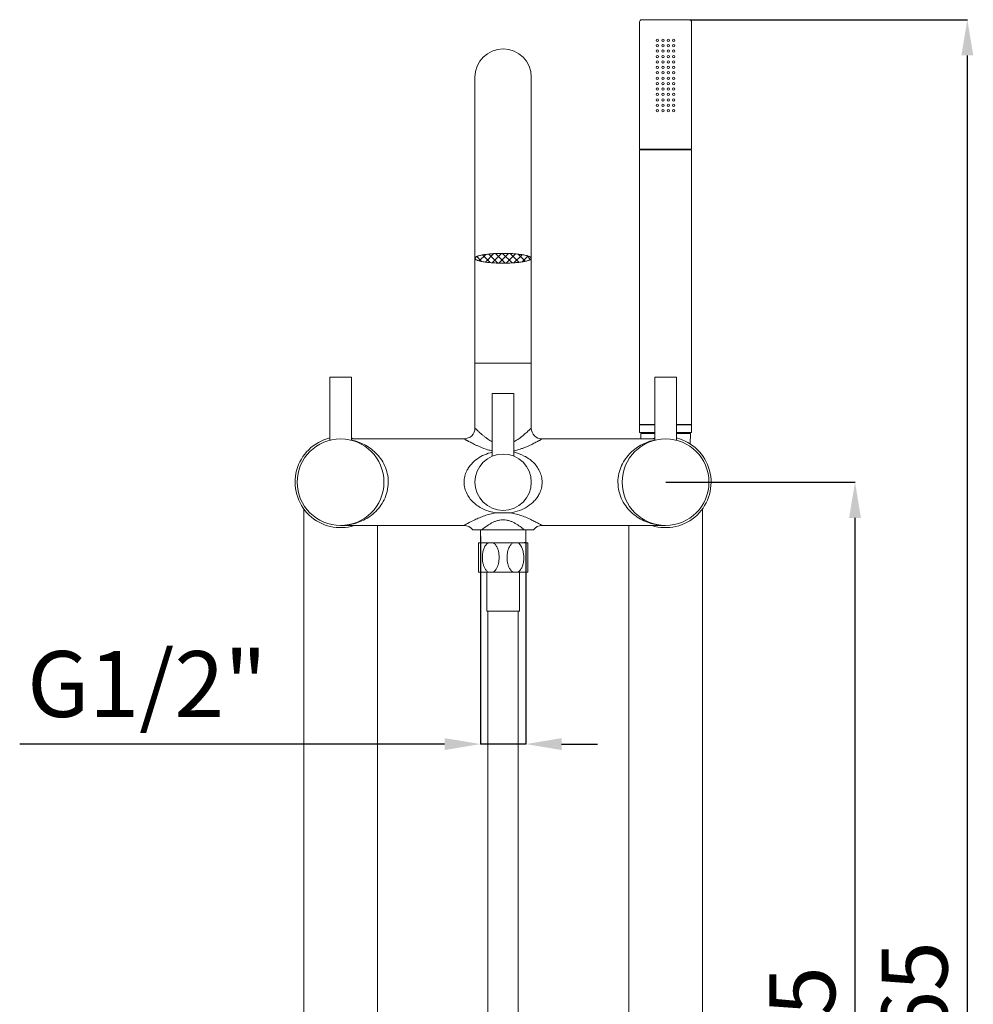
# Model space of a CAD drawing. Units: millimetres. Extents: x 27 to 605, y 22 to 828.
# Drawn here: x 46 to 310, y 556 to 828 of the extents above; entities that cross this region are included whole.
import ezdxf

# ---------------------------------------------------------------- set-up
doc = ezdxf.new("R2010")
doc.units = ezdxf.units.MM
doc.header["$LTSCALE"] = 3
doc.header["$PDSIZE"] = -1
doc.layers.add('0_18', color=7, linetype='Continuous', lineweight=18)
doc.styles.add('SLDTEXTSTYLE0', font='GOTHIC.TTF', dxfattribs={"width": 0.913})
doc.dimstyles.new('SLDDIMSTYLE0', dxfattribs={"dimtxt": 18.25625, "dimasz": 9.906, "dimexe": 0, "dimexo": 0.0625, "dimgap": 4.564062, "dimtad": 1, "dimdec": 0, "dimrnd": 1e-09, "dimzin": 12, "dimdsep": 46, "dimtxsty": 'SLDTEXTSTYLE0', "dimsah": 1, "dimcen": 0.09, "dimadec": 0, "dimazin": 3, "dimtfac": 1, "dimtdec": 1, "dimtofl": 0, "dimtmove": 0, "dimatfit": 3, "dimfxl": 1, "dimfrac": 2, "dimtolj": 1, "dimtzin": 12, "dimarcsym": 0})
doc.dimstyles.new('SLDDIMSTYLE2', dxfattribs={"dimtxt": 18.25625, "dimasz": 9.906, "dimexe": 0, "dimexo": 0.0625, "dimgap": 4.564062, "dimtad": 1, "dimdec": 0, "dimrnd": 1e-09, "dimzin": 12, "dimdsep": 46, "dimtxsty": 'SLDTEXTSTYLE0', "dimsah": 1, "dimcen": 0.09, "dimadec": 0, "dimazin": 3, "dimtfac": 1, "dimtdec": 1, "dimtmove": 0, "dimatfit": 0, "dimfxl": 1, "dimfrac": 2, "dimtolj": 1, "dimtzin": 12, "dimarcsym": 0})

# ---------------------------------------------------------------- blocks, each defined once
blk = doc.blocks.new('_D_2')
at = {"layer": '0_18', "color": 0, "lineweight": -2, "transparency": 16777216}
for p, q in [((173.82, 685.17), (173.82, 627.69)), ((186.42, 683.42), (186.42, 627.69)), ((163.92, 627.69), (46.26, 627.69)), ((186.42, 627.69), (173.82, 627.69)), ((196.33, 627.69), (206.23, 627.69))]:
    blk.add_line(p, q, dxfattribs=at)
at = {"layer": '0_18', "color": 0, "transparency": 16777216}
for points in [[(163.92, 629.34), (163.92, 626.04), (173.82, 627.69)], [(196.33, 629.34), (196.33, 626.04), (186.42, 627.69)]]:
    blk.add_solid(points, dxfattribs=at)
at = {"layer": 'Defpoints', "color": 0, "transparency": 16777216}
for p in [(173.82, 685.23), (186.42, 683.48), (186.42, 627.69)]:
    blk.add_point(p, dxfattribs=at)
at = {"layer": '0_18', "color": 0, "transparency": 16777216, "insert": (81.53, 653.45), "char_height": 18.256, "attachment_point": 2, "style": 'SLDTEXTSTYLE0'}
blk.add_mtext('\\A1;G1/2"', dxfattribs=at)
blk = doc.blocks.new('_D_8')
at = {"layer": '0_18', "color": 0, "lineweight": -2, "transparency": 16777216}
for p, q in [((231.79, 828.32), (308.68, 828.32)), ((308.68, 215.43), (308.68, 818.42)), ((265.61, 205.53), (308.68, 205.53))]:
    blk.add_line(p, q, dxfattribs=at)
at = {"layer": '0_18', "color": 0, "transparency": 16777216}
for points in [[(307.03, 818.42), (310.33, 818.42), (308.68, 828.32)], [(307.03, 215.43), (310.33, 215.43), (308.68, 205.53)]]:
    blk.add_solid(points, dxfattribs=at)
at = {"layer": 'Defpoints', "color": 0, "transparency": 16777216}
for p in [(231.72, 828.32), (308.68, 828.32), (265.55, 205.53)]:
    blk.add_point(p, dxfattribs=at)
at = {"layer": '0_18', "color": 0, "transparency": 16777216, "insert": (284.94, 517.8), "char_height": 18.2563, "attachment_point": 2, "rotation": 90, "style": 'SLDTEXTSTYLE0'}
blk.add_mtext('\\A1;623~1065', dxfattribs=at)
blk = doc.blocks.new('_D_10')
at = {"layer": '0_18', "color": 0, "lineweight": -2, "transparency": 16777216}
for p, q in [((225.19, 700.23), (277.57, 700.23)), ((277.57, 215.43), (277.57, 690.32)), ((265.61, 205.53), (277.57, 205.53))]:
    blk.add_line(p, q, dxfattribs=at)
at = {"layer": '0_18', "color": 0, "transparency": 16777216}
for points in [[(275.92, 690.32), (279.22, 690.32), (277.57, 700.23)], [(275.92, 215.43), (279.22, 215.43), (277.57, 205.53)]]:
    blk.add_solid(points, dxfattribs=at)
at = {"layer": 'Defpoints', "color": 0, "transparency": 16777216}
for p in [(225.12, 700.23), (277.57, 700.23), (265.55, 205.53)]:
    blk.add_point(p, dxfattribs=at)
at = {"layer": '0_18', "color": 0, "transparency": 16777216, "insert": (253.83, 517.8), "char_height": 18.2563, "attachment_point": 2, "rotation": 90, "style": 'SLDTEXTSTYLE0'}
blk.add_mtext('\\A1;820~845', dxfattribs=at)

msp = doc.modelspace()

# ---------------------------------------------------------------- hatches: boundary and pattern name
at = {"layer": '0_18'}
h = msp.add_hatch(dxfattribs=at)
h.set_pattern_fill('ANSI37', color=256, scale=0.45, style=0)
edge = h.paths.add_edge_path(flags=0)
edge.add_spline(control_points=[(180.12, 760.89), (180.63, 760.89), (181.63, 760.91), (183.07, 760.98), (184.4, 761.1), (185.42, 761.24), (186.14, 761.38), (186.59, 761.48), (186.98, 761.59), (187.31, 761.71), (187.57, 761.83), (187.76, 761.96), (187.89, 762.09), (187.92, 762.2), (187.92, 762.24)], knot_values=[0, 0, 0, 0, 0.187659, 0.368375, 0.535366, 0.682599, 0.747145, 0.804891, 0.855417, 0.898407, 0.933754, 0.961664, 0.982985, 1, 1, 1, 1], weights=[1, 1, 1, 1, 1, 1, 1, 1, 1, 1, 1, 1, 1, 1, 1], degree=3, periodic=0)
edge.add_spline(control_points=[(187.92, 762.24), (187.92, 762.29), (187.89, 762.39), (187.76, 762.52), (187.57, 762.65), (187.31, 762.77), (186.98, 762.89), (186.59, 763), (186.14, 763.11), (185.42, 763.24), (184.4, 763.38), (183.07, 763.51), (181.63, 763.58), (180.63, 763.6), (180.12, 763.6)], knot_values=[0, 0, 0, 0, 0.017015, 0.038336, 0.066246, 0.101593, 0.144583, 0.195109, 0.252855, 0.317401, 0.464634, 0.631625, 0.812341, 1, 1, 1, 1], weights=[1, 1, 1, 1, 1, 1, 1, 1, 1, 1, 1, 1, 1, 1, 1], degree=3, periodic=0)
edge.add_spline(control_points=[(180.12, 763.6), (179.62, 763.6), (178.62, 763.58), (177.17, 763.51), (175.84, 763.38), (174.83, 763.24), (174.11, 763.11), (173.66, 763), (173.26, 762.89), (172.93, 762.77), (172.67, 762.65), (172.48, 762.52), (172.36, 762.39), (172.32, 762.29), (172.32, 762.24)], knot_values=[0, 0, 0, 0, 0.187659, 0.368375, 0.535366, 0.682599, 0.747145, 0.804891, 0.855417, 0.898407, 0.933754, 0.961664, 0.982985, 1, 1, 1, 1], weights=[1, 1, 1, 1, 1, 1, 1, 1, 1, 1, 1, 1, 1, 1, 1], degree=3, periodic=0)
edge.add_spline(control_points=[(172.32, 762.24), (172.32, 762.2), (172.36, 762.09), (172.48, 761.96), (172.67, 761.83), (172.93, 761.71), (173.26, 761.59), (173.66, 761.48), (174.11, 761.38), (174.83, 761.24), (175.84, 761.1), (177.17, 760.98), (178.62, 760.91), (179.62, 760.89), (180.12, 760.89)], knot_values=[0, 0, 0, 0, 0.017015, 0.038336, 0.066246, 0.101593, 0.144583, 0.195109, 0.252855, 0.317401, 0.464634, 0.631625, 0.812341, 1, 1, 1, 1], weights=[1, 1, 1, 1, 1, 1, 1, 1, 1, 1, 1, 1, 1, 1, 1], degree=3, periodic=0)

# ---------------------------------------------------------------- linework, layer by layer
for p, q in [((217.92, 792.44), (217.92, 827.72)), ((218.52, 828.32), (231.72, 828.32)), ((232.32, 792.44), (232.32, 827.72)), ((172.32, 715.23), (172.32, 812.38)), ((187.92, 715.23), (187.92, 812.38)), ((232.32, 792.44), (217.92, 792.44)), ((217.92, 716.24), (217.92, 792.32)), ((232.32, 792.32), (217.92, 792.32)), ((232.32, 716.24), (232.32, 792.32)), ((172.32, 715.23), (172.32, 733.23)), ((172.32, 733.23), (187.92, 733.23)), ((187.92, 733.23), (172.32, 733.23)), ((187.92, 715.23), (187.92, 733.23)), ((132.12, 729.33), (132.12, 711.85)), ((138.12, 729.33), (132.12, 729.33)), ((138.12, 729.33), (138.12, 711.85)), ((222.12, 729.33), (222.12, 711.85)), ((228.12, 729.33), (222.12, 729.33)), ((228.12, 729.33), (228.12, 711.85)), ((177.12, 724.83), (177.12, 707.43)), ((183.12, 724.83), (177.12, 724.83)), ((183.12, 724.83), (183.12, 707.43)), ((222.12, 716.24), (217.92, 716.24)), ((217.92, 714.02), (217.92, 716.12)), ((222.12, 716.12), (217.92, 716.12)), ((228.12, 716.24), (232.32, 716.24)), ((228.12, 716.12), (232.32, 716.12)), ((232.32, 714.02), (232.32, 716.12)), ((169.32, 712.23), (138.12, 712.23)), ((138.14, 711.91), (138.12, 711.91)), ((222.12, 712.23), (190.92, 712.23)), ((222.12, 714.02), (217.92, 714.02)), ((218.27, 712.23), (218.22, 713.72)), ((222.12, 713.72), (218.22, 713.72)), ((219.72, 713.72), (219.72, 714.02)), ((222.12, 711.91), (222.11, 711.91)), ((228.12, 714.02), (232.32, 714.02)), ((228.12, 713.72), (232.02, 713.72)), ((230.52, 713.72), (230.52, 714.02)), ((231.93, 710.83), (232.02, 713.72)), ((124.92, 223.95), (124.92, 692.85)), ((235.32, 223.95), (235.32, 692.88)), ((169.35, 688.23), (135.12, 688.23)), ((145.32, 223.95), (145.32, 688.23)), ((169.33, 688.23), (169.32, 688.23)), ((225.12, 688.23), (190.92, 688.23)), ((214.92, 223.95), (214.92, 688.23)), ((171.72, 687.03), (188.52, 687.03)), ((173.82, 683.43), (173.82, 687.03)), ((186.42, 683.48), (186.42, 687.03)), ((173.28, 675.32), (173.28, 683.43)), ((186.96, 683.43), (173.28, 683.43)), ((186.96, 675.32), (186.96, 683.43)), ((186.96, 675.32), (173.28, 675.32)), ((175.62, 664.52), (175.62, 675.32)), ((184.62, 664.52), (184.62, 675.32)), ((184.62, 664.52), (175.62, 664.52)), ((175.92, 364.35), (175.92, 664.52)), ((184.32, 364.71), (184.32, 664.52))]:
    msp.add_line(p, q, dxfattribs=at)
for centre, radius in [((222.87, 822.62), 0.33), ((222.87, 821.12), 0.33), ((224.37, 822.62), 0.33), ((224.37, 821.12), 0.33), ((225.87, 822.62), 0.33), ((225.87, 821.12), 0.33), ((227.37, 822.62), 0.33), ((227.37, 821.12), 0.33), ((222.87, 819.62), 0.33), ((222.87, 818.12), 0.33), ((224.37, 819.62), 0.33), ((224.37, 818.12), 0.33), ((225.87, 819.62), 0.33), ((225.87, 818.12), 0.33), ((227.37, 819.62), 0.33), ((227.37, 818.12), 0.33), ((222.87, 816.62), 0.33), ((222.87, 815.12), 0.33), ((224.37, 816.62), 0.33), ((224.37, 815.12), 0.33), ((225.87, 816.62), 0.33), ((225.87, 815.12), 0.33), ((227.37, 816.62), 0.33), ((227.37, 815.12), 0.33), ((222.87, 813.62), 0.33), ((224.37, 813.62), 0.33), ((225.87, 813.62), 0.33), ((227.37, 813.62), 0.33), ((222.87, 812.12), 0.33), ((222.87, 810.62), 0.33), ((224.37, 812.12), 0.33), ((224.37, 810.62), 0.33), ((225.87, 812.12), 0.33), ((225.87, 810.62), 0.33), ((227.37, 812.12), 0.33), ((227.37, 810.62), 0.33), ((222.87, 809.12), 0.33), ((222.87, 807.62), 0.33), ((224.37, 809.12), 0.33), ((224.37, 807.62), 0.33), ((225.87, 809.12), 0.33), ((225.87, 807.62), 0.33), ((227.37, 809.12), 0.33), ((227.37, 807.62), 0.33), ((222.87, 806.12), 0.33), ((222.87, 804.62), 0.33), ((224.37, 806.12), 0.33), ((224.37, 804.62), 0.33), ((225.87, 806.12), 0.33), ((225.87, 804.62), 0.33), ((227.37, 806.12), 0.33), ((227.37, 804.62), 0.33), ((222.87, 803.12), 0.33), ((224.37, 803.12), 0.33), ((225.87, 803.12), 0.33), ((227.37, 803.12), 0.33), ((135.12, 700.23), 12), ((225.12, 700.23), 12), ((180.12, 700.23), 7.8)]:
    msp.add_circle(centre, radius, dxfattribs=at)
for centre, radius, start, end in [((218.52, 827.72), 0.6, 90, 180), ((231.72, 827.72), 0.6, 0, 90), ((180.12, 812.43), 7.8, 0, 180), ((169.32, 715.23), 3, 270, 0), ((190.92, 715.23), 3, 179.9994, 270.0007), ((135.12, 700.23), 12.6, 103.805, 287.5282), ((135.12, 700.23), 12.6, 72.4718, 76.195), ((225.12, 700.23), 12.6, 103.805, 107.5282), ((225.12, 700.23), 12.6, 252.4718, 76.195), ((135.12, 702.74), 14.51, 271.9873, 277.2748), ((135.13, 702.66), 14.43, 277.2804, 278.6101), ((169.32, 685.23), 3, 36.8688, 90), ((169.33, 685.23), 3, 36.7615, 89.9102), ((190.92, 685.23), 3, 90, 143.1312), ((225.12, 702.7), 14.47, 263.5029, 264.5626), ((188.67, 679.37), 7.46, 184.5264, 185.9867), ((178.4, 679.37), 7.47, 354.2952, 355.0279)]:
    msp.add_arc(centre, radius, start, end, dxfattribs=at)
for points, knots in [([(180.12, 763.6), (179.62, 763.6), (178.62, 763.58), (177.17, 763.51), (175.84, 763.38), (174.83, 763.24), (174.11, 763.11), (173.66, 763), (173.26, 762.89), (172.93, 762.77), (172.67, 762.65), (172.48, 762.52), (172.36, 762.39), (172.32, 762.29), (172.32, 762.24)], [0, 0, 0, 0, 0.187659, 0.368375, 0.535366, 0.682599, 0.747145, 0.804891, 0.855417, 0.898407, 0.933754, 0.961664, 0.982985, 1, 1, 1, 1]), ([(172.32, 762.24), (172.32, 762.29), (172.36, 762.39), (172.48, 762.52), (172.67, 762.65), (172.93, 762.77), (173.26, 762.89), (173.66, 763), (174.11, 763.11), (174.83, 763.24), (175.84, 763.38), (177.17, 763.51), (178.62, 763.58), (179.62, 763.6), (180.12, 763.6)], [0, 0, 0, 0, 0.017015, 0.038336, 0.066246, 0.101593, 0.144583, 0.195109, 0.252855, 0.317401, 0.464634, 0.631625, 0.812341, 1, 1, 1, 1]), ([(187.92, 762.24), (187.92, 762.29), (187.89, 762.39), (187.76, 762.52), (187.57, 762.65), (187.31, 762.77), (186.98, 762.89), (186.59, 763), (186.14, 763.11), (185.42, 763.24), (184.4, 763.38), (183.07, 763.51), (181.63, 763.58), (180.63, 763.6), (180.12, 763.6)], [0, 0, 0, 0, 0.017015, 0.038336, 0.066246, 0.101593, 0.144583, 0.195109, 0.252855, 0.317401, 0.464634, 0.631625, 0.812341, 1, 1, 1, 1]), ([(180.12, 763.6), (180.63, 763.6), (181.63, 763.58), (183.07, 763.51), (184.4, 763.38), (185.42, 763.24), (186.14, 763.11), (186.59, 763), (186.98, 762.89), (187.31, 762.77), (187.57, 762.65), (187.76, 762.52), (187.89, 762.39), (187.92, 762.29), (187.92, 762.24)], [0, 0, 0, 0, 0.187659, 0.368375, 0.535366, 0.682599, 0.747145, 0.804891, 0.855417, 0.898407, 0.933754, 0.961664, 0.982985, 1, 1, 1, 1]), ([(172.32, 762.24), (172.32, 762.2), (172.36, 762.09), (172.48, 761.96), (172.67, 761.83), (172.93, 761.71), (173.26, 761.59), (173.66, 761.48), (174.11, 761.38), (174.83, 761.24), (175.84, 761.1), (177.17, 760.98), (178.62, 760.91), (179.62, 760.89), (180.12, 760.89)], [0, 0, 0, 0, 0.017015, 0.038336, 0.066246, 0.101593, 0.144583, 0.195109, 0.252855, 0.317401, 0.464634, 0.631625, 0.812341, 1, 1, 1, 1]), ([(180.12, 760.89), (179.62, 760.89), (178.62, 760.91), (177.17, 760.98), (175.84, 761.1), (174.83, 761.24), (174.11, 761.38), (173.66, 761.48), (173.26, 761.59), (172.93, 761.71), (172.67, 761.83), (172.48, 761.96), (172.36, 762.09), (172.32, 762.2), (172.32, 762.24)], [0, 0, 0, 0, 0.187659, 0.368375, 0.535366, 0.682599, 0.747145, 0.804891, 0.855417, 0.898407, 0.933754, 0.961664, 0.982985, 1, 1, 1, 1]), ([(180.12, 760.89), (180.63, 760.89), (181.63, 760.91), (183.07, 760.98), (184.4, 761.1), (185.42, 761.24), (186.14, 761.38), (186.59, 761.48), (186.98, 761.59), (187.31, 761.71), (187.57, 761.83), (187.76, 761.96), (187.89, 762.09), (187.92, 762.2), (187.92, 762.24)], [0, 0, 0, 0, 0.187659, 0.368375, 0.535366, 0.682599, 0.747145, 0.804891, 0.855417, 0.898407, 0.933754, 0.961664, 0.982985, 1, 1, 1, 1]), ([(187.92, 762.24), (187.92, 762.2), (187.89, 762.09), (187.76, 761.96), (187.57, 761.83), (187.31, 761.71), (186.98, 761.59), (186.59, 761.48), (186.14, 761.38), (185.42, 761.24), (184.4, 761.1), (183.07, 760.98), (181.63, 760.91), (180.63, 760.89), (180.12, 760.89)], [0, 0, 0, 0, 0.017015, 0.038336, 0.066246, 0.101593, 0.144583, 0.195109, 0.252855, 0.317401, 0.464634, 0.631625, 0.812341, 1, 1, 1, 1]), ([(172.32, 715.23), (172.32, 715.23), (172.33, 715.23), (172.33, 715.22), (172.33, 715.22), (172.34, 715.21), (172.36, 715.19), (172.39, 715.16), (172.42, 715.13), (172.47, 715.09), (172.51, 715.04), (172.59, 714.96), (172.71, 714.85), (172.87, 714.69), (173.05, 714.52), (173.25, 714.33), (173.48, 714.12), (173.81, 713.82), (174.27, 713.42), (174.86, 712.93), (175.29, 712.6), (175.51, 712.44)], [0, 0, 0, 0, 0.000331, 0.001322, 0.00297, 0.005269, 0.0118, 0.020878, 0.032465, 0.046514, 0.062947, 0.081675, 0.12566, 0.177754, 0.237223, 0.303323, 0.375327, 0.452626, 0.620928, 0.804314, 1, 1, 1, 1]), ([(184.73, 712.44), (184.96, 712.6), (185.38, 712.93), (185.98, 713.42), (186.44, 713.82), (186.77, 714.12), (186.99, 714.33), (187.2, 714.52), (187.38, 714.69), (187.54, 714.85), (187.65, 714.96), (187.73, 715.04), (187.78, 715.09), (187.82, 715.13), (187.86, 715.16), (187.88, 715.19), (187.9, 715.21), (187.91, 715.22), (187.92, 715.22), (187.92, 715.23), (187.92, 715.23), (187.92, 715.23)], [0, 0, 0, 0, 0.195684, 0.379068, 0.547373, 0.624672, 0.696677, 0.762778, 0.822247, 0.874342, 0.918328, 0.937056, 0.953489, 0.967537, 0.979121, 0.988197, 0.994727, 0.997025, 0.998674, 0.999667, 1, 1, 1, 1]), ([(148.32, 700.23), (148.32, 701.04), (148.14, 702.63), (147.39, 704.85), (146.26, 706.78), (144.88, 708.39), (143.33, 709.69), (141.67, 710.7), (139.94, 711.45), (138.74, 711.78), (138.14, 711.91)], [0, 0, 0, 0, 0.144888, 0.284765, 0.417402, 0.542993, 0.662757, 0.778065, 0.890132, 1, 1, 1, 1]), ([(169.32, 712.23), (169.32, 712.23), (169.33, 712.23), (169.33, 712.23), (169.33, 712.22), (169.34, 712.22), (169.36, 712.21), (169.38, 712.2), (169.41, 712.18), (169.45, 712.16), (169.49, 712.13), (169.56, 712.09), (169.66, 712.03), (169.81, 711.95), (169.97, 711.86), (170.15, 711.76), (170.35, 711.65), (170.66, 711.48), (171.08, 711.26), (171.62, 710.98), (172, 710.79), (172.2, 710.69)], [0, 0, 0, 0, 0.000305, 0.001219, 0.002739, 0.004862, 0.010901, 0.01931, 0.030061, 0.043129, 0.058482, 0.076067, 0.117676, 0.167444, 0.224861, 0.289389, 0.360476, 0.437568, 0.607727, 0.796288, 1, 1, 1, 1]), ([(175.51, 712.44), (175.64, 712.35), (176.15, 711.99), (176.68, 711.66), (177.1, 711.45)], [0, 0, 0, 0, 0.241864, 1, 1, 1, 1]), ([(183.14, 711.45), (183.29, 711.52), (183.83, 711.82), (184.36, 712.17), (184.73, 712.44)], [0, 0, 0, 0, 0.25792, 1, 1, 1, 1]), ([(188.04, 710.69), (188.24, 710.79), (188.63, 710.98), (189.17, 711.26), (189.59, 711.48), (189.89, 711.65), (190.09, 711.76), (190.28, 711.86), (190.44, 711.95), (190.58, 712.03), (190.68, 712.09), (190.76, 712.13), (190.8, 712.16), (190.84, 712.18), (190.87, 712.2), (190.89, 712.21), (190.91, 712.22), (190.91, 712.22), (190.92, 712.23), (190.92, 712.23), (190.92, 712.23), (190.92, 712.23)], [0, 0, 0, 0, 0.203714, 0.392278, 0.562438, 0.639531, 0.710617, 0.775145, 0.832561, 0.882329, 0.923937, 0.941521, 0.956873, 0.969939, 0.980689, 0.989096, 0.995135, 0.997257, 0.998778, 0.999693, 1, 1, 1, 1]), ([(222.11, 711.91), (221.51, 711.78), (220.31, 711.45), (218.58, 710.7), (216.92, 709.69), (215.37, 708.39), (213.99, 706.78), (212.86, 704.85), (212.1, 702.63), (211.92, 701.04), (211.92, 700.23)], [0, 0, 0, 0, 0.109868, 0.221935, 0.337243, 0.457007, 0.582598, 0.715235, 0.855112, 1, 1, 1, 1]), ([(172.2, 710.69), (172.45, 710.57), (173.49, 710.08), (174.57, 709.65), (175.42, 709.37)], [0, 0, 0, 0, 0.233309, 1, 1, 1, 1]), ([(175.42, 709.37), (175.55, 709.32), (176.11, 709.14), (176.68, 708.99), (177.11, 708.9)], [0, 0, 0, 0, 0.246257, 1, 1, 1, 1]), ([(183.13, 708.9), (183.28, 708.93), (183.85, 709.06), (184.41, 709.23), (184.83, 709.37)], [0, 0, 0, 0, 0.253573, 1, 1, 1, 1]), ([(184.83, 709.37), (185.12, 709.46), (186.21, 709.85), (187.28, 710.32), (188.04, 710.69)], [0, 0, 0, 0, 0.26475, 1, 1, 1, 1]), ([(177.12, 708.53), (176.38, 708.36), (174.94, 707.89), (172.96, 706.79), (171.54, 705.55), (170.61, 704.37), (170.23, 703.71), (170.06, 703.37)], [0, 0, 0, 0, 0.253295, 0.501047, 0.747989, 0.873124, 1, 1, 1, 1]), ([(190.92, 700.23), (190.92, 700.76), (190.8, 701.82), (190.27, 703.3), (189.47, 704.63), (188.14, 706.14), (186.04, 707.61), (184.12, 708.3), (183.13, 708.53)], [0, 0, 0, 0, 0.129835, 0.257799, 0.38317, 0.50644, 0.750529, 1, 1, 1, 1]), ([(170.06, 703.37), (169.83, 702.89), (169.45, 701.86), (169.32, 700.77), (169.32, 700.23)], [0, 0, 0, 0, 0.496222, 1, 1, 1, 1]), ([(137.29, 688.39), (137.93, 688.49), (139.21, 688.77), (141.07, 689.46), (142.85, 690.44), (144.53, 691.73), (146.04, 693.36), (147.28, 695.36), (148.12, 697.69), (148.32, 699.37), (148.32, 700.23)], [0, 0, 0, 0, 0.110007, 0.22193, 0.336902, 0.456225, 0.581411, 0.713909, 0.854187, 1, 1, 1, 1]), ([(169.32, 700.23), (169.32, 699.66), (169.47, 698.52), (170.07, 696.93), (170.99, 695.54), (172.13, 694.36), (173.44, 693.39), (174.88, 692.63), (176.44, 692.07), (177.53, 691.83), (178.09, 691.74)], [0, 0, 0, 0, 0.129431, 0.256713, 0.381236, 0.503755, 0.625603, 0.748199, 0.872774, 1, 1, 1, 1]), ([(190.18, 697.08), (190.42, 697.57), (190.79, 698.59), (190.92, 699.68), (190.92, 700.23)], [0, 0, 0, 0, 0.496222, 1, 1, 1, 1]), ([(211.92, 700.23), (211.92, 699.34), (212.14, 697.6), (213.03, 695.21), (214.34, 693.18), (215.93, 691.53), (217.69, 690.25), (219.56, 689.29), (221.5, 688.64), (222.82, 688.4), (223.48, 688.32)], [0, 0, 0, 0, 0.146294, 0.286729, 0.419091, 0.544023, 0.663106, 0.777929, 0.889843, 1, 1, 1, 1]), ([(182.16, 691.74), (183, 691.87), (184.63, 692.29), (186.9, 693.39), (188.51, 694.7), (189.57, 695.98), (190, 696.71), (190.18, 697.08)], [0, 0, 0, 0, 0.25515, 0.503195, 0.749106, 0.87362, 1, 1, 1, 1]), ([(178.09, 691.74), (177.55, 691.66), (176.49, 691.44), (174.99, 690.96), (173.59, 690.41), (172.01, 689.69), (170.7, 689.01), (169.73, 688.46), (169.43, 688.29), (169.33, 688.23)], [0, 0, 0, 0, 0.172953, 0.340325, 0.499602, 0.647557, 0.888717, 0.965642, 1, 1, 1, 1]), ([(178.09, 691.74), (178.09, 691.74), (178.1, 691.75), (178.1, 691.75), (178.11, 691.75)], [0, 0, 0, 0, 0.481936, 1, 1, 1, 1]), ([(178.11, 691.75), (178.44, 691.74), (179.12, 691.74), (180.47, 691.73), (181.48, 691.74), (182.16, 691.74)], [0, 0, 0, 0, 0.25, 0.500001, 1, 1, 1, 1]), ([(190.92, 688.23), (190.85, 688.27), (190.7, 688.36), (190.43, 688.51), (189.93, 688.79), (189.14, 689.21), (188.04, 689.77), (186.76, 690.37), (185.33, 690.94), (183.79, 691.43), (182.71, 691.66), (182.16, 691.74)], [0, 0, 0, 0, 0.025767, 0.056693, 0.097962, 0.205725, 0.33862, 0.488962, 0.65154, 0.822788, 1, 1, 1, 1]), ([(185.99, 687.03), (185.61, 687.35), (184.81, 687.99), (183.71, 688.72), (182.72, 689.23), (181.9, 689.55), (181.03, 689.77), (180.12, 689.84), (179.22, 689.77), (178.35, 689.55), (177.53, 689.23), (176.53, 688.72), (175.44, 687.99), (174.63, 687.35), (174.26, 687.03)], [0, 0, 0, 0, 0.110877, 0.233082, 0.297503, 0.363743, 0.431443, 0.499998, 0.568538, 0.636217, 0.702446, 0.766868, 0.889082, 1, 1, 1, 1]), ([(175.11, 682.47), (174.93, 682.16), (174.65, 681.49), (174.34, 680.08), (174.35, 678.96), (174.46, 678.24)], [0, 0, 0, 0, 0.245978, 0.496525, 1, 1, 1, 1]), ([(176, 683.43), (175.91, 683.37), (175.55, 683.12), (175.28, 682.76), (175.11, 682.47)], [0, 0, 0, 0, 0.243457, 1, 1, 1, 1]), ([(177.41, 683.43), (177.49, 683.38), (177.81, 683.15), (178.06, 682.84), (178.22, 682.59)], [0, 0, 0, 0, 0.243609, 1, 1, 1, 1]), ([(178.22, 682.59), (178.28, 682.5), (178.47, 682.16), (178.62, 681.79), (178.72, 681.5)], [0, 0, 0, 0, 0.247314, 1, 1, 1, 1]), ([(181.56, 681.58), (181.59, 681.68), (181.73, 682.07), (181.92, 682.44), (182.1, 682.7)], [0, 0, 0, 0, 0.253202, 1, 1, 1, 1]), ([(182.1, 682.7), (182.15, 682.77), (182.35, 683.05), (182.62, 683.3), (182.84, 683.43)], [0, 0, 0, 0, 0.256152, 1, 1, 1, 1]), ([(184.93, 682.79), (184.88, 682.85), (184.68, 683.1), (184.45, 683.31), (184.25, 683.43)], [0, 0, 0, 0, 0.255884, 1, 1, 1, 1]), ([(185.84, 678.72), (185.91, 679.43), (185.85, 680.52), (185.46, 681.88), (185.13, 682.51), (184.93, 682.79)], [0, 0, 0, 0, 0.505426, 0.755704, 1, 1, 1, 1]), ([(185.76, 683.47), (185.81, 683.47), (185.91, 683.47), (186.04, 683.48), (186.15, 683.48), (186.23, 683.48), (186.29, 683.48), (186.32, 683.48), (186.35, 683.48), (186.38, 683.48), (186.4, 683.48), (186.41, 683.48), (186.42, 683.48), (186.42, 683.48), (186.42, 683.48), (186.42, 683.48), (186.42, 683.48)], [0, 0, 0, 0, 0.228631, 0.428839, 0.599815, 0.740946, 0.800193, 0.851829, 0.895808, 0.932101, 0.960684, 0.981537, 0.989058, 0.994639, 0.998282, 1, 1, 1, 1]), ([(178.72, 681.5), (178.89, 680.96), (179.08, 679.84), (179.01, 678.41), (178.75, 677.31), (178.45, 676.53), (178.03, 675.83), (177.63, 675.46), (177.41, 675.32)], [0, 0, 0, 0, 0.253746, 0.508817, 0.635561, 0.76061, 0.882737, 1, 1, 1, 1]), ([(181.24, 678.78), (181.2, 679.25), (181.21, 680.2), (181.41, 681.14), (181.56, 681.58)], [0, 0, 0, 0, 0.501935, 1, 1, 1, 1]), ([(174.46, 678.24), (174.5, 677.95), (174.63, 677.39), (174.93, 676.58), (175.36, 675.85), (175.77, 675.46), (176, 675.32)], [0, 0, 0, 0, 0.258063, 0.512794, 0.761482, 1, 1, 1, 1]), ([(182.84, 675.32), (182.58, 675.47), (182.14, 675.92), (181.69, 676.73), (181.4, 677.64), (181.29, 678.27), (181.25, 678.59)], [0, 0, 0, 0, 0.238256, 0.487181, 0.742066, 1, 1, 1, 1]), ([(184.25, 675.32), (184.5, 675.48), (184.95, 675.92), (185.4, 676.75), (185.7, 677.66), (185.8, 678.3), (185.84, 678.63)], [0, 0, 0, 0, 0.238217, 0.487167, 0.74208, 1, 1, 1, 1])]:
    msp.add_open_spline(points, degree=3, knots=knots, dxfattribs=at)

# ---------------------------------------------------------------- dimensions: what is measured, and where the dimension line sits
for base, p1, p2, angle, text, dimstyle, picture, middle in [((308.68, 828.32), (265.55, 205.53), (231.72, 828.32), 90, '<>~1065', 'SLDDIMSTYLE0', '_D_8', (308.68, 517.8)), ((277.57, 700.23), (265.55, 205.53), (225.12, 700.23), 90, '820~845', 'SLDDIMSTYLE0', '_D_10', (277.57, 517.8)), ((186.42, 627.69), (173.82, 685.23), (186.42, 683.48), 360, 'G1/2"', 'SLDDIMSTYLE2', '_D_2', (81.53, 627.69))]:
    dim = msp.add_linear_dim(base=base, p1=p1, p2=p2, angle=angle, text=text, dimstyle=dimstyle, dxfattribs=at)
    dim.commit()
    dim.dimension.update_dxf_attribs({"geometry": picture, "text_midpoint": middle, "dimtype": 160})

doc.saveas('drawing.dxf')
